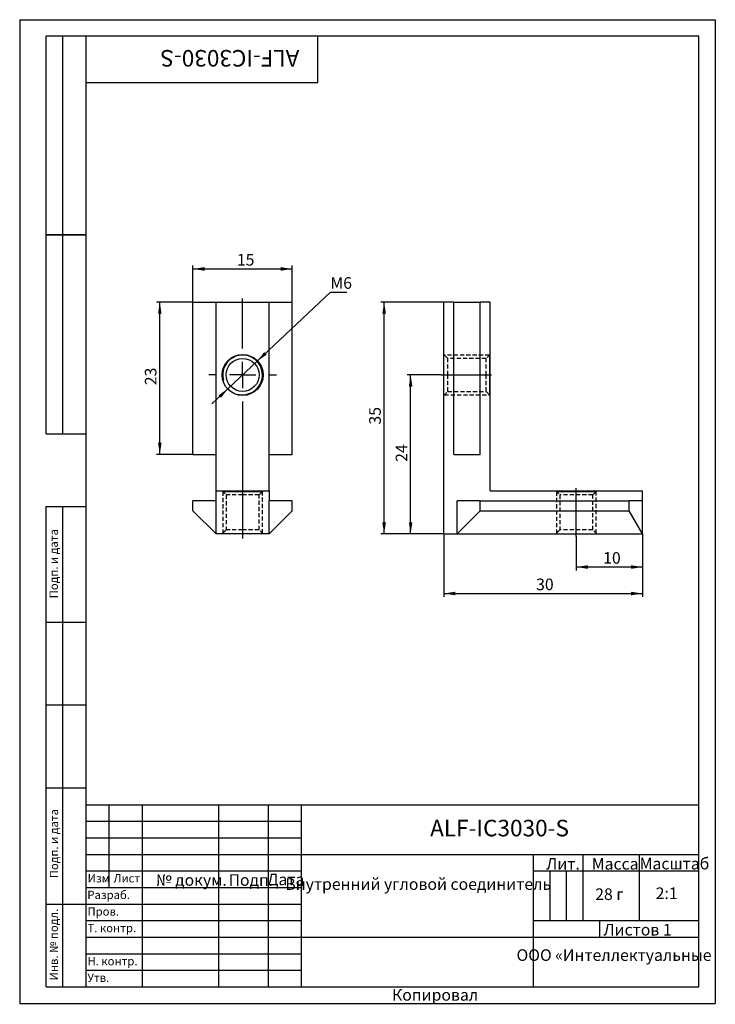
# Model space of a CAD drawing. Extents: x 0 to 210, y 0 to 297.
import ezdxf

# ---------------------------------------------------------------- set-up
doc = ezdxf.new("R2010")
doc.units = 0
for name, pattern in [('SLD-ОСЕВАЯ', [19.05, 15.24, -1.27, 1.27, -1.27]), ('SLD-СПЛОШНАЯ', [0]), ('SLD-ШТРИХОВАЯ', [1.905, 1.27, -0.635])]:
    doc.linetypes.add(name, pattern=pattern)
doc.layers.get('0').update_dxf_attribs({"linetype": 'CONTINUOUS'})
doc.layers.add('ОСЕВЫЕ', color=7, linetype='SLD-СПЛОШНАЯ')
doc.styles.add('SLDTEXTSTYLE0', font='TXT', dxfattribs={"width": 0.65, "bigfont": 'bigfont'})
doc.styles.add('SLDTEXTSTYLE1', font='TXT', dxfattribs={"width": 0.7, "bigfont": 'bigfont'})
doc.styles.add('SLDTEXTSTYLE2', font='TXT', dxfattribs={"width": 0.7})
doc.styles.add('SLDTEXTSTYLE3', font='TXT', dxfattribs={"width": 0.673625, "bigfont": 'bigfont'})
doc.styles.add('SLDTEXTSTYLE4', font='TXT', dxfattribs={"width": 0.673625})
doc.dimstyles.new('SLDDIMSTYLE0', dxfattribs={"dimtxt": 3.5, "dimasz": 3.5, "dimexe": 0, "dimexo": 0.0625, "dimgap": 0.875, "dimtad": 2, "dimdec": 1, "dimlfac": 0.5, "dimrnd": 1e-09, "dimzin": 12, "dimtxsty": 'SLDTEXTSTYLE2', "dimsah": 1, "dimcen": 0.09, "dimazin": 3, "dimtfac": 1, "dimtdec": 3, "dimtofl": 0, "dimtmove": 0, "dimatfit": 3, "dimtolj": 1, "dimtzin": 12})
doc.dimstyles.new('SLDDIMSTYLE1', dxfattribs={"dimtxt": 3.5, "dimasz": 3.5, "dimexe": 0, "dimexo": 0.0625, "dimgap": 0.875, "dimtad": 0, "dimtih": 1, "dimtoh": 1, "dimdec": 1, "dimlfac": 0.5, "dimrnd": 1e-09, "dimzin": 12, "dimtxsty": 'SLDTEXTSTYLE2', "dimsah": 1, "dimcen": 0, "dimazin": 3, "dimtfac": 1, "dimtdec": 3, "dimtmove": 0, "dimatfit": 3, "dimtolj": 1, "dimtzin": 12})
doc.dimstyles.new('SLDDIMSTYLE2', dxfattribs={"dimtxt": 3.5, "dimasz": 3.5, "dimexe": 0, "dimexo": 0.0625, "dimgap": 0.875, "dimtad": 2, "dimdec": 1, "dimlfac": 0.5, "dimrnd": 1e-09, "dimzin": 12, "dimtxsty": 'SLDTEXTSTYLE2', "dimsah": 1, "dimcen": 0.09, "dimazin": 3, "dimtfac": 1, "dimtdec": 3, "dimtmove": 0, "dimatfit": 3, "dimtolj": 1, "dimtzin": 12})

# ---------------------------------------------------------------- blocks, each defined once
blk = doc.blocks.new('_D')
at = {"color": 7, "linetype": 'SLD-СПЛОШНАЯ'}
for p, q in [((52.3, 211.76), (52.3, 222.75)), ((52.3, 221.75), (82.3, 221.75)), ((82.3, 211.76), (82.3, 222.75))]:
    blk.add_line(p, q, dxfattribs=at)
for points in [[(52.3, 221.75), (55.8, 221.21), (55.8, 222.29)], [(82.3, 221.75), (78.8, 222.29), (78.8, 221.21)]]:
    blk.add_solid(points, dxfattribs=at)
at = {"color": 7, "linetype": 'SLD-СПЛОШНАЯ', "insert": (65.56, 226.26), "char_height": 3.5, "attachment_point": 1, "style": 'SLDTEXTSTYLE2'}
blk.add_mtext('15', dxfattribs=at)
blk = doc.blocks.new('_D_1')
at = {"color": 7, "linetype": 'SLD-СПЛОШНАЯ'}
for p, q in [((52.29, 211.75), (41.3, 211.75)), ((42.3, 165.75), (42.3, 211.75)), ((52.29, 165.75), (41.3, 165.75))]:
    blk.add_line(p, q, dxfattribs=at)
for points in [[(42.3, 211.75), (41.76, 208.25), (42.84, 208.25)], [(42.3, 165.75), (42.84, 169.25), (41.76, 169.25)]]:
    blk.add_solid(points, dxfattribs=at)
at = {"color": 7, "linetype": 'SLD-СПЛОШНАЯ', "insert": (37.79, 186.64), "char_height": 3.5, "attachment_point": 1, "rotation": 90, "style": 'SLDTEXTSTYLE2'}
blk.add_mtext('23', dxfattribs=at)
blk = doc.blocks.new('_D_2')
at = {"color": 7, "linetype": 'SLD-СПЛОШНАЯ'}
for p, q in [((71.66, 193.87), (93.79, 214.75)), ((93.79, 214.75), (98.77, 214.75)), ((62.94, 185.63), (71.66, 193.87)), ((62.94, 185.63), (58.04, 181.01))]:
    blk.add_line(p, q, dxfattribs=at)
for points in [[(71.66, 193.87), (74.58, 195.88), (73.84, 196.66)], [(62.94, 185.63), (60.02, 183.62), (60.76, 182.84)]]:
    blk.add_solid(points, dxfattribs=at)
at = {"color": 7, "linetype": 'SLD-СПЛОШНАЯ', "insert": (93.79, 219.26), "char_height": 3.5, "attachment_point": 1, "style": 'SLDTEXTSTYLE2'}
blk.add_mtext('M6', dxfattribs=at)
blk = doc.blocks.new('SW_CENTERMARKSYMBOL_0')
at = {"color": 0, "linetype": 'SLD-СПЛОШНАЯ'}
for p, q in [((0, 8), (0, 23.07)), ((0, 0), (0, 4)), ((-8, 0), (-10.2, 0)), ((0, 0), (-4, 0)), ((0, 0), (0, -4)), ((0, 0), (4, 0)), ((8, 0), (10.2, 0)), ((0, -8), (0, -49.35))]:
    blk.add_line(p, q, dxfattribs=at)
blk = doc.blocks.new('_D_3')
at = {"color": 7, "linetype": 'SLD-СПЛОШНАЯ'}
for p, q in [((128.01, 211.75), (109.02, 211.75)), ((110.02, 141.75), (110.02, 211.75)), ((128.01, 141.75), (109.02, 141.75))]:
    blk.add_line(p, q, dxfattribs=at)
for points in [[(110.02, 211.75), (109.48, 208.25), (110.56, 208.25)], [(110.02, 141.75), (110.56, 145.25), (109.48, 145.25)]]:
    blk.add_solid(points, dxfattribs=at)
at = {"color": 7, "linetype": 'SLD-СПЛОШНАЯ', "insert": (105.51, 174.76), "char_height": 3.5, "attachment_point": 1, "rotation": 90, "style": 'SLDTEXTSTYLE2'}
blk.add_mtext('35', dxfattribs=at)
blk = doc.blocks.new('_D_4')
at = {"color": 7, "linetype": 'SLD-СПЛОШНАЯ'}
for p, q in [((128.02, 141.74), (128.02, 122.75)), ((188.02, 141.74), (188.02, 122.75)), ((128.02, 123.75), (188.02, 123.75))]:
    blk.add_line(p, q, dxfattribs=at)
for points in [[(128.02, 123.75), (131.52, 123.21), (131.52, 124.29)], [(188.02, 123.75), (184.52, 124.29), (184.52, 123.21)]]:
    blk.add_solid(points, dxfattribs=at)
at = {"color": 7, "linetype": 'SLD-СПЛОШНАЯ', "insert": (155.9, 128.26), "char_height": 3.5, "attachment_point": 1, "style": 'SLDTEXTSTYLE2'}
blk.add_mtext('30', dxfattribs=at)
blk = doc.blocks.new('_D_5')
at = {"color": 7, "linetype": 'SLD-СПЛОШНАЯ'}
for p, q in [((127.21, 189.75), (117.02, 189.75)), ((118.02, 141.75), (118.02, 189.75)), ((128.01, 141.75), (117.02, 141.75))]:
    blk.add_line(p, q, dxfattribs=at)
for points in [[(118.02, 189.75), (117.48, 186.25), (118.56, 186.25)], [(118.02, 141.75), (118.56, 145.25), (117.48, 145.25)]]:
    blk.add_solid(points, dxfattribs=at)
at = {"color": 7, "linetype": 'SLD-СПЛОШНАЯ', "insert": (113.51, 163.51), "char_height": 3.5, "attachment_point": 1, "rotation": 90, "style": 'SLDTEXTSTYLE2'}
blk.add_mtext('24', dxfattribs=at)
blk = doc.blocks.new('_D_6')
at = {"color": 7, "linetype": 'SLD-СПЛОШНАЯ'}
for p, q in [((168.02, 140.94), (168.02, 130.75)), ((188.02, 141.74), (188.02, 130.75)), ((188.02, 131.75), (168.02, 131.75))]:
    blk.add_line(p, q, dxfattribs=at)
for points in [[(168.02, 131.75), (171.52, 131.21), (171.52, 132.29)], [(188.02, 131.75), (184.52, 132.29), (184.52, 131.21)]]:
    blk.add_solid(points, dxfattribs=at)
at = {"color": 7, "linetype": 'SLD-СПЛОШНАЯ', "insert": (176.15, 136.26), "char_height": 3.5, "attachment_point": 1, "style": 'SLDTEXTSTYLE2'}
blk.add_mtext('10', dxfattribs=at)

msp = doc.modelspace()

# ---------------------------------------------------------------- linework, layer by layer
at = {"color": 7, "linetype": 'SLD-СПЛОШНАЯ'}
for p, q in [((8, 172), (8, 292)), ((20, 292), (8, 292)), ((8, 172), (8, 292)), ((13, 172), (13, 292)), ((13, 172), (13, 292)), ((20, 292), (20, 5)), ((205, 292), (20, 292)), ((20, 292), (20, 5)), ((90, 278), (90, 292)), ((205, 5), (205, 292)), ((20, 278), (90, 278)), ((8, 232), (20, 232)), ((20, 232), (8, 232)), ((52.3, 165.75), (52.3, 211.75)), ((52.3, 211.75), (59.3, 211.75)), ((59.3, 211.75), (75.3, 211.75)), ((59.3, 154.75), (59.3, 211.75)), ((75.3, 154.75), (75.3, 211.75)), ((75.3, 211.75), (82.3, 211.75)), ((82.3, 165.75), (82.3, 211.75)), ((128.02, 141.75), (128.02, 211.75)), ((131.02, 211.75), (128.02, 211.75)), ((131.02, 165.75), (131.02, 211.75)), ((131.02, 211.75), (139.02, 211.75)), ((139.02, 165.75), (139.02, 211.75)), ((142.02, 211.75), (139.02, 211.75)), ((142.02, 154.75), (142.02, 211.75)), ((8, 172), (20, 172)), ((52.3, 165.75), (59.3, 165.75)), ((75.3, 165.75), (82.3, 165.75)), ((131.02, 165.75), (139.02, 165.75)), ((59.3, 151.75), (59.3, 154.75)), ((59.3, 154.75), (75.3, 154.75)), ((75.3, 154.75), (75.3, 151.75)), ((142.02, 154.75), (188.02, 154.75)), ((188.02, 151.75), (188.02, 154.75)), ((52.3, 148.75), (52.3, 151.75)), ((59.3, 151.75), (52.3, 151.75)), ((59.3, 141.75), (59.3, 151.75)), ((75.3, 141.75), (75.3, 151.75)), ((82.3, 151.75), (75.3, 151.75)), ((82.3, 148.75), (82.3, 151.75)), ((132.02, 141.75), (132.02, 151.75)), ((139.02, 151.75), (132.02, 151.75)), ((139.02, 148.75), (139.02, 151.75)), ((139.02, 151.75), (183.98, 151.75)), ((183.98, 148.75), (183.98, 151.75)), ((188.02, 151.75), (183.98, 151.75)), ((188.02, 141.75), (188.02, 151.75)), ((8, 5), (8, 150)), ((8, 150), (20, 150)), ((13, 5), (13, 150)), ((59.3, 141.75), (52.3, 148.75)), ((82.3, 148.75), (75.3, 141.75)), ((139.02, 148.75), (132.02, 141.75)), ((139.02, 148.75), (183.98, 148.75)), ((188.02, 141.75), (183.98, 148.75)), ((75.3, 141.75), (59.3, 141.75)), ((128.02, 141.75), (132.02, 141.75)), ((132.02, 141.75), (188.02, 141.75)), ((20, 115), (8, 115)), ((20, 90), (8, 90)), ((20, 65), (8, 65)), ((20, 60), (205, 60)), ((20, 60), (20, 5)), ((27, 35), (27, 60)), ((37, 60), (37, 5)), ((60, 60), (60, 5)), ((75, 60), (75, 5)), ((85, 60), (85, 5)), ((20, 55), (85, 55)), ((20, 50), (85, 50)), ((20, 45), (85, 45)), ((85, 45), (205, 45)), ((155, 45), (155, 5)), ((170, 45), (170, 25)), ((187, 45), (187, 25)), ((20, 40), (85, 40)), ((155, 40), (205, 40)), ((160, 40), (160, 25)), ((165, 40), (165, 25)), ((20, 35), (85, 35)), ((8, 30), (20, 30)), ((20, 30), (85, 30)), ((20, 25), (85, 25)), ((155, 25), (205, 25)), ((175, 25), (175, 20)), ((20, 20), (85, 20)), ((85, 20), (205, 20)), ((20, 15), (85, 15)), ((20, 10), (85, 10)), ((8, 5), (20, 5)), ((20, 5), (205, 5))]:
    msp.add_line(p, q, dxfattribs=at)
at = {"color": 7, "linetype": 'SLD-ШТРИХОВАЯ'}
for p, q in [((129.22, 194.75), (128.02, 195.95)), ((141.82, 195.75), (128.22, 195.75)), ((129.22, 189.75), (129.22, 194.75)), ((140.82, 194.75), (129.22, 194.75)), ((142.02, 195.95), (140.82, 194.75)), ((140.82, 189.75), (140.82, 194.75)), ((129.22, 184.75), (129.22, 189.75)), ((140.82, 184.75), (140.82, 189.75)), ((141.82, 189.75), (141.82, 188.98)), ((128.02, 183.55), (129.22, 184.75)), ((129.22, 184.75), (140.82, 184.75)), ((140.82, 184.75), (142.02, 183.55)), ((128.22, 183.75), (141.82, 183.75)), ((61.1, 154.75), (62.3, 153.55)), ((72.3, 153.55), (73.5, 154.75)), ((161.82, 154.75), (163.02, 153.55)), ((173.02, 153.55), (174.22, 154.75)), ((61.3, 154.55), (61.3, 141.95)), ((61.3, 154.55), (61.35, 154.55)), ((67.3, 153.55), (62.3, 153.55)), ((62.3, 153.55), (62.3, 142.95)), ((72.3, 153.55), (67.3, 153.55)), ((72.3, 142.95), (72.3, 153.55)), ((73.3, 141.95), (73.3, 154.55)), ((162.02, 154.55), (162.02, 141.95)), ((173.02, 153.55), (163.02, 153.55)), ((163.02, 153.55), (163.02, 142.95)), ((168.02, 154.55), (168.79, 154.55)), ((173.02, 142.95), (173.02, 153.55)), ((174.02, 141.95), (174.02, 154.55)), ((62.3, 142.95), (61.1, 141.75)), ((67.3, 142.95), (62.3, 142.95)), ((72.3, 142.95), (67.3, 142.95)), ((73.5, 141.75), (72.3, 142.95)), ((163.02, 142.95), (161.82, 141.75)), ((173.02, 142.95), (163.02, 142.95)), ((174.22, 141.75), (173.02, 142.95))]:
    msp.add_line(p, q, dxfattribs=at)
at = {"color": 7, "linetype": 'SLD-ОСЕВАЯ'}
for p, q in [((127.22, 189.75), (142.82, 189.75)), ((168.02, 140.95), (168.02, 155.55))]:
    msp.add_line(p, q, dxfattribs=at)
at = {"color": 7, "linetype": 'SLD-СПЛОШНАЯ'}
for radius in [6.2, 5]:
    msp.add_circle((67.3, 189.75), radius, dxfattribs=at)
msp.add_arc((67.3, 189.75), 6, 255, 195, dxfattribs=at)
for points, knots in [([(141.82, 195.75), (141.82, 195.75), (141.82, 195.68), (141.82, 195.5), (141.82, 195.24), (141.82, 194.88), (141.82, 194.44), (141.82, 193.93), (141.82, 193.34), (141.82, 192.7), (141.82, 192), (141.82, 191.27), (141.82, 190.52), (141.82, 189.75), (141.82, 190.01), (141.82, 189.75)], [0, 0, 0, 0, 0.020421, 0.102053, 0.183684, 0.265316, 0.346947, 0.428579, 0.510211, 0.591842, 0.673474, 0.755105, 0.836737, 0.918368, 1, 1, 1, 1]), ([(141.82, 188.98), (141.82, 188.23), (141.82, 187.5), (141.82, 186.81), (141.82, 186.16), (141.82, 185.58), (141.82, 185.06), (141.82, 184.62), (141.82, 184.27), (141.82, 184), (141.82, 183.83), (141.82, 183.76), (141.82, 183.75), (141.82, 183.75), (141.82, 183.75)], [0, 0, 0, 0, 0.088888, 0.177775, 0.266663, 0.35555, 0.444438, 0.533326, 0.622213, 0.711101, 0.799989, 0.888876, 0.977764, 1, 1, 1, 1]), ([(61.35, 154.55), (61.5, 154.55), (61.74, 154.55), (62.07, 154.55), (62.49, 154.55), (62.99, 154.55), (63.56, 154.55), (64.19, 154.55), (64.87, 154.55), (65.59, 154.55), (66.34, 154.55), (67.11, 154.55), (67.88, 154.55), (68.64, 154.55), (69.37, 154.55), (70.08, 154.55), (70.73, 154.55), (71.33, 154.55), (71.87, 154.55), (72.33, 154.55), (72.71, 154.55), (72.99, 154.55), (73.19, 154.55), (73.29, 154.55), (73.3, 154.55), (73.3, 154.55), (73.3, 154.55)], [0, 0, 0, 0, 0.042553, 0.085106, 0.127658, 0.170211, 0.212764, 0.255317, 0.297869, 0.340422, 0.382975, 0.425527, 0.46808, 0.510633, 0.553186, 0.595738, 0.638291, 0.680844, 0.723396, 0.765949, 0.808502, 0.851055, 0.893607, 0.93616, 0.978713, 1, 1, 1, 1]), ([(162.02, 154.55), (162.02, 154.55), (162.1, 154.55), (162.27, 154.55), (162.53, 154.55), (162.89, 154.55), (163.33, 154.55), (163.85, 154.55), (164.43, 154.55), (165.07, 154.55), (165.77, 154.55), (166.5, 154.55), (167.25, 154.55), (168.02, 154.55), (167.76, 154.55), (168.02, 154.55)], [0, 0, 0, 0, 0.020421, 0.102053, 0.183684, 0.265316, 0.346947, 0.428579, 0.510211, 0.591842, 0.673474, 0.755105, 0.836737, 0.918368, 1, 1, 1, 1]), ([(168.79, 154.55), (169.54, 154.55), (170.27, 154.55), (170.96, 154.55), (171.61, 154.55), (172.19, 154.55), (172.71, 154.55), (173.15, 154.55), (173.51, 154.55), (173.77, 154.55), (173.94, 154.55), (174.02, 154.55), (174.02, 154.55), (174.02, 154.55), (174.02, 154.55)], [0, 0, 0, 0, 0.088897, 0.177783, 0.26667, 0.355557, 0.444444, 0.53333, 0.622217, 0.711104, 0.799991, 0.888877, 0.977764, 1, 1, 1, 1])]:
    msp.add_open_spline(points, degree=3, knots=knots, dxfattribs=at)
at = {"layer": 'ОСЕВЫЕ'}
for p, q in [((0, 297), (210, 297)), ((0, 297), (0, 0)), ((210, 297), (210, 0)), ((0, 0), (210, 0))]:
    msp.add_line(p, q, dxfattribs=at)

# ---------------------------------------------------------------- block references
at = {"color": 7, "linetype": 'CONTINUOUS'}
msp.add_blockref('SW_CENTERMARKSYMBOL_0', (67.3, 189.75), dxfattribs=at)

# ---------------------------------------------------------------- texts
at = {"color": 7, "linetype": 'CONTINUOUS', "attachment_point": 1}
for s, insert, char_height, rotation, style in [('ALF-IC3030-S', (84.42, 282.85), 5, 180, 'SLDTEXTSTYLE2'), ('Подп. и дата', (9.02, 122.3), 2.5, 90, 'SLDTEXTSTYLE1'), ('Подп. и дата', (9.11, 37.79), 2.5, 90, 'SLDTEXTSTYLE1'), ('Инв. № подл.', (9.03, 6.96), 2.5, 90, 'SLDTEXTSTYLE1')]:
    msp.add_mtext(s, dxfattribs=dict(at, insert=insert, char_height=char_height, rotation=rotation, style=style))
at = {"color": 7, "linetype": 'CONTINUOUS'}
for s, insert, char_height, attachment_point, style in [('ALF-IC3030-S', (144.86, 55.44), 5, 2, 'SLDTEXTSTYLE2'), ('Лит.', (158.95, 43.9), 3.5, 1, 'SLDTEXTSTYLE1'), ('Масса', (172.7, 43.9), 3.5, 1, 'SLDTEXTSTYLE1'), ('Масштаб', (187.15, 43.96), 3.5, 1, 'SLDTEXTSTYLE1'), ('Изм', (20.52, 39.03), 2.5, 1, 'SLDTEXTSTYLE3'), ('Лист', (28.33, 39.03), 2.5, 1, 'SLDTEXTSTYLE1'), ('№ докум.', (41.11, 39.02), 3.5, 1, 'SLDTEXTSTYLE1'), ('Подп.', (63.06, 39), 3.5, 1, 'SLDTEXTSTYLE1'), ('Дата', (74.72, 39.17), 3.5, 1, 'SLDTEXTSTYLE1'), ('.', (25.18, 38.19), 1.59, 1, 'SLDTEXTSTYLE4'), ('Внутренний угловой соединитель', (120.32, 37.78), 3.5, 2, 'SLDTEXTSTYLE1'), ('Разраб.', (20.42, 34.02), 2.5, 1, 'SLDTEXTSTYLE1'), ('28 г', (173.74, 34.72), 3.5, 1, 'SLDTEXTSTYLE0'), ('2:1', (195.32, 35.01), 3.5, 2, 'SLDTEXTSTYLE2'), ('Пров.', (20.47, 29), 2.5, 1, 'SLDTEXTSTYLE1'), ('Т. контр.', (20.47, 24.01), 2.5, 1, 'SLDTEXTSTYLE1'), ('Листов 1', (176.24, 24), 3.5, 1, 'SLDTEXTSTYLE1'), ('ООО «Интеллектуальные', (179.43, 16.34), 3.5, 2, 'SLDTEXTSTYLE1'), ('Н. контр.', (20.46, 14.01), 2.5, 1, 'SLDTEXTSTYLE1'), ('Утв.', (20.45, 9), 2.5, 1, 'SLDTEXTSTYLE1'), ('Копировал', (112.4, 4.33), 3.5, 1, 'SLDTEXTSTYLE1')]:
    msp.add_mtext(s, dxfattribs=dict(at, insert=insert, char_height=char_height, attachment_point=attachment_point, style=style))

# ---------------------------------------------------------------- dimensions: what is measured, and where the dimension line sits
at = {"color": 7, "linetype": 'SLD-СПЛОШНАЯ'}
for base, p1, p2, dimstyle, picture, middle in [((82.3, 221.75), (52.3, 211.75), (82.3, 211.75), 'SLDDIMSTYLE0', '_D', (67.3, 221.75)), ((188.02, 123.75), (128.02, 141.75), (188.02, 141.75), 'SLDDIMSTYLE0', '_D_4', (158.02, 123.75)), ((168.02, 131.75), (188.02, 141.75), (168.02, 140.95), 'SLDDIMSTYLE2', '_D_6', (178.02, 131.75))]:
    dim = msp.add_linear_dim(base=base, p1=p1, p2=p2, dimstyle=dimstyle, dxfattribs=at)
    dim.commit()
    dim.dimension.update_dxf_attribs({"geometry": picture, "text_midpoint": middle, "dimtype": 160})
dim = msp.add_diameter_dim_2p(p1=(71.66, 193.87), p2=(62.94, 185.63), text='M6', dimstyle='SLDDIMSTYLE1', override={"dimpost": '<>'}, dxfattribs=at)
dim.commit()
dim.dimension.update_dxf_attribs({"geometry": '_D_2', "text_midpoint": (96.28, 217.42), "dimtype": 163})
for base, p1, p2, picture, middle in [((42.3, 211.75), (52.3, 165.75), (52.3, 211.75), '_D_1', (42.3, 188.75)), ((110.02, 211.75), (128.02, 141.75), (128.02, 211.75), '_D_3', (110.02, 176.75)), ((118.02, 189.75), (128.02, 141.75), (127.22, 189.75), '_D_5', (118.02, 165.75))]:
    dim = msp.add_linear_dim(base=base, p1=p1, p2=p2, angle=90, dimstyle='SLDDIMSTYLE0', dxfattribs=at)
    dim.commit()
    dim.dimension.update_dxf_attribs({"geometry": picture, "text_midpoint": middle, "dimtype": 160})

doc.saveas('drawing.dxf')
